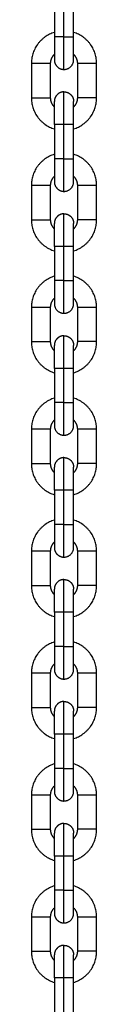
# Model space of a CAD drawing. Units: millimetres. Extents: x 101.02 to 109.67, y 1466.56 to 1475.38.
# Drawn here: x 105.1 to 105.12, y 1473.01 to 1473.33 of the extents above; entities that cross this region are included whole.
import ezdxf

# ---------------------------------------------------------------- set-up
doc = ezdxf.new("R2010")
doc.units = ezdxf.units.MM
doc.layers.add('Make2D$Visible$Curves', color=7, linetype='Continuous', true_color=0x000000)
doc.layers.add('Make2D$Visible$Tangents', color=7, linetype='Continuous', true_color=0x000000)

# ---------------------------------------------------------------- blocks, each defined once
blk = doc.blocks.new('OPSHA_A031')
at = {"layer": 'Make2D$Visible$Curves', "color": 0, "lineweight": -3}
for points in [[(7.59879, 14.98832), (7.59879, 14.98282), (7.59879, 14.97732)], [(7.60499, 14.97732), (7.60499, 14.98282), (7.60499, 14.98832)], [(7.59139, 14.96872), (7.59139, 14.96322), (7.59139, 14.95772)], [(7.59759, 14.95772), (7.59759, 14.96322), (7.59759, 14.96872)], [(7.60619, 14.96872), (7.60619, 14.96322), (7.60619, 14.95772)], [(7.61239, 14.95772), (7.61239, 14.96322), (7.61239, 14.96872)], [(7.59879, 14.94912), (7.59879, 14.94362), (7.59879, 14.93812)], [(7.60499, 14.93812), (7.60499, 14.94362), (7.60499, 14.94912)], [(7.59139, 14.92952), (7.59139, 14.92402), (7.59139, 14.91852)], [(7.59759, 14.91852), (7.59759, 14.92402), (7.59759, 14.92952)], [(7.60619, 14.92952), (7.60619, 14.92402), (7.60619, 14.91852)], [(7.61239, 14.91852), (7.61239, 14.92402), (7.61239, 14.92952)], [(7.59879, 14.90992), (7.59879, 14.90442), (7.59879, 14.89892)], [(7.60499, 14.89892), (7.60499, 14.90442), (7.60499, 14.90992)], [(7.59139, 14.89032), (7.59139, 14.88482), (7.59139, 14.87932)], [(7.59759, 14.87932), (7.59759, 14.88482), (7.59759, 14.89032)], [(7.60619, 14.89032), (7.60619, 14.88482), (7.60619, 14.87932)], [(7.61239, 14.87932), (7.61239, 14.88482), (7.61239, 14.89032)], [(7.59879, 14.87072), (7.59879, 14.86522), (7.59879, 14.85972)], [(7.60499, 14.85972), (7.60499, 14.86522), (7.60499, 14.87072)], [(7.59139, 14.85112), (7.59139, 14.84562), (7.59139, 14.84012)], [(7.59759, 14.84012), (7.59759, 14.84562), (7.59759, 14.85112)], [(7.60619, 14.85112), (7.60619, 14.84562), (7.60619, 14.84012)], [(7.61239, 14.84012), (7.61239, 14.84562), (7.61239, 14.85112)], [(7.59879, 14.83152), (7.59879, 14.82602), (7.59879, 14.82052)], [(7.60499, 14.82052), (7.60499, 14.82602), (7.60499, 14.83152)], [(7.59139, 14.81192), (7.59139, 14.80642), (7.59139, 14.80092)], [(7.59759, 14.80092), (7.59759, 14.80642), (7.59759, 14.81192)], [(7.60619, 14.81192), (7.60619, 14.80642), (7.60619, 14.80092)], [(7.61239, 14.80092), (7.61239, 14.80642), (7.61239, 14.81192)], [(7.59879, 14.79232), (7.59879, 14.78682), (7.59879, 14.78132)], [(7.60499, 14.78132), (7.60499, 14.78682), (7.60499, 14.79232)], [(7.59139, 14.77272), (7.59139, 14.76722), (7.59139, 14.76172)], [(7.59759, 14.76172), (7.59759, 14.76722), (7.59759, 14.77272)], [(7.60619, 14.77272), (7.60619, 14.76722), (7.60619, 14.76172)], [(7.61239, 14.76172), (7.61239, 14.76722), (7.61239, 14.77272)], [(7.59879, 14.75312), (7.59879, 14.74762), (7.59879, 14.74212)], [(7.60499, 14.74212), (7.60499, 14.74762), (7.60499, 14.75312)], [(7.59139, 14.73352), (7.59139, 14.72802), (7.59139, 14.72252)], [(7.59759, 14.72252), (7.59759, 14.72802), (7.59759, 14.73352)], [(7.60619, 14.73352), (7.60619, 14.72802), (7.60619, 14.72252)], [(7.61239, 14.72252), (7.61239, 14.72802), (7.61239, 14.73352)], [(7.59879, 14.71392), (7.59879, 14.70842), (7.59879, 14.70292)], [(7.60499, 14.70292), (7.60499, 14.70842), (7.60499, 14.71392)], [(7.59139, 14.69432), (7.59139, 14.68882), (7.59139, 14.68332)], [(7.59759, 14.68332), (7.59759, 14.68882), (7.59759, 14.69432)], [(7.60619, 14.69432), (7.60619, 14.68882), (7.60619, 14.68332)], [(7.61239, 14.68332), (7.61239, 14.68882), (7.61239, 14.69432)], [(7.59879, 14.67472), (7.59879, 14.66922), (7.59879, 14.66372)], [(7.60499, 14.66372), (7.60499, 14.66922), (7.60499, 14.67472)]]:
    blk.add_open_spline(points, degree=2, dxfattribs=at)
for points, weights in [([(7.59879, 14.97875), (7.59139, 14.97646), (7.59139, 14.96872)], [0.905938684533, 0.765965442334, 1]), ([(7.61239, 14.96872), (7.61239, 14.97646), (7.60499, 14.97875)], [1, 0.765965528556, 0.905938581397]), ([(7.59759, 14.96872), (7.59759, 14.97045), (7.59879, 14.9717)], [1, 0.857043998015, 0.853636590472]), ([(7.60499, 14.9717), (7.60619, 14.97045), (7.60619, 14.96872)], [0.853636593138, 0.857044053929, 1]), ([(7.60189, 14.96682), (7.60499, 14.96682), (7.60499, 14.96992)], [1, 0.707106781187, 1]), ([(7.59139, 14.95772), (7.59139, 14.94997), (7.59879, 14.94769)], [1, 0.765965481018, 0.90593863826]), ([(7.59879, 14.95474), (7.59759, 14.95599), (7.59759, 14.95772)], [0.853636589363, 0.857043974737, 1]), ([(7.60499, 14.94769), (7.61239, 14.94997), (7.61239, 14.95772)], [0.905938540953, 0.765965562367, 1]), ([(7.60619, 14.95772), (7.60619, 14.95599), (7.60499, 14.95474)], [1, 0.857044068461, 0.85363659383]), ([(7.59879, 14.93955), (7.59139, 14.93726), (7.59139, 14.92952)], [0.905938699708, 0.765965429648, 1]), ([(7.61239, 14.92952), (7.61239, 14.93726), (7.60499, 14.93955)], [1, 0.765965481018, 0.90593863826]), ([(7.59759, 14.92952), (7.59759, 14.93125), (7.59879, 14.9325)], [1, 0.857043967574, 0.853636589021]), ([(7.60499, 14.9325), (7.60619, 14.93125), (7.60619, 14.92952)], [0.853636593138, 0.857044053929, 1]), ([(7.60189, 14.92762), (7.60499, 14.92762), (7.60499, 14.93072)], [1, 0.707106781187, 1]), ([(7.59139, 14.91852), (7.59139, 14.91077), (7.59879, 14.90849)], [1, 0.765965478419, 0.905938641369]), ([(7.59879, 14.91554), (7.59759, 14.91679), (7.59759, 14.91852)], [0.853636593138, 0.857044053929, 1]), ([(7.60499, 14.90849), (7.61239, 14.91077), (7.61239, 14.91852)], [0.905938532413, 0.765965569506, 1]), ([(7.60619, 14.91852), (7.60619, 14.91679), (7.60499, 14.91554)], [1, 0.857044085593, 0.853636594647]), ([(7.59879, 14.90035), (7.59139, 14.89806), (7.59139, 14.89032)], [0.905938673565, 0.765965451503, 1]), ([(7.61239, 14.89032), (7.61239, 14.89806), (7.60499, 14.90035)], [1, 0.765965515959, 0.905938596464]), ([(7.59759, 14.89032), (7.59759, 14.89205), (7.59879, 14.8933)], [1, 0.857044020019, 0.853636591521]), ([(7.59879, 14.89152), (7.59879, 14.88842), (7.60189, 14.88842)], [0.999999908018, 0.707106827177, 1]), ([(7.60189, 14.88842), (7.60499, 14.88842), (7.60499, 14.89152)], [1, 0.707106781187, 1]), ([(7.60499, 14.8933), (7.60619, 14.89205), (7.60619, 14.89032)], [0.853636596881, 0.857044132456, 1]), ([(7.59139, 14.87932), (7.59139, 14.87157), (7.59879, 14.86929)], [1, 0.765965481018, 0.90593863826]), ([(7.59879, 14.87634), (7.59759, 14.87759), (7.59759, 14.87932)], [0.853636593138, 0.857044053929, 1]), ([(7.60499, 14.86929), (7.61239, 14.87157), (7.61239, 14.87932)], [0.90593863826, 0.765965481018, 1]), ([(7.60619, 14.87932), (7.60619, 14.87759), (7.60499, 14.87634)], [1, 0.857044250741, 0.85363660252]), ([(7.59879, 14.86115), (7.59139, 14.85886), (7.59139, 14.85112)], [0.905938647423, 0.765965473358, 1]), ([(7.61239, 14.85112), (7.61239, 14.85886), (7.60499, 14.86115)], [1, 0.765965485936, 0.905938632377]), ([(7.59759, 14.85112), (7.59759, 14.85285), (7.59879, 14.8541)], [1, 0.857044053929, 0.853636593138]), ([(7.60499, 14.8541), (7.60619, 14.85285), (7.60619, 14.85112)], [0.853636593138, 0.857044053929, 1]), ([(7.59879, 14.85232), (7.59879, 14.84922), (7.60189, 14.84922)], [0.999999908018, 0.707106827177, 1]), ([(7.60189, 14.84922), (7.60499, 14.84922), (7.60499, 14.85232)], [1, 0.707106781187, 1]), ([(7.59139, 14.84012), (7.59139, 14.83237), (7.59879, 14.83009)], [1, 0.765965413899, 0.905938718546]), ([(7.59879, 14.83714), (7.59759, 14.83839), (7.59759, 14.84012)], [0.853636593138, 0.857044053929, 1]), ([(7.60499, 14.83009), (7.61239, 14.83237), (7.61239, 14.84012)], [0.905938584697, 0.765965525796, 1]), ([(7.60619, 14.84012), (7.60619, 14.83839), (7.60499, 14.83714)], [1, 0.857044053929, 0.853636593138]), ([(7.59879, 14.82195), (7.59139, 14.81966), (7.59139, 14.81192)], [0.905938729746, 0.765965404536, 1]), ([(7.61239, 14.81192), (7.61239, 14.81966), (7.60499, 14.82195)], [1, 0.765965481018, 0.90593863826]), ([(7.59759, 14.81192), (7.59759, 14.81365), (7.59879, 14.8149)], [1, 0.857043907315, 0.853636586149]), ([(7.60499, 14.8149), (7.60619, 14.81365), (7.60619, 14.81192)], [0.853636593138, 0.857044053929, 1]), ([(7.59879, 14.81312), (7.59879, 14.81238), (7.59913, 14.81171)], [1, 0.909550746487, 0.874965315935]), ([(7.59913, 14.81171), (7.6, 14.81002), (7.60189, 14.81002)], [0.874965315935, 0.797556034699, 1]), ([(7.60189, 14.81002), (7.60499, 14.81002), (7.60499, 14.81312)], [1, 0.707106781187, 1]), ([(7.59139, 14.80092), (7.59139, 14.79317), (7.59879, 14.79089)], [1, 0.765965481018, 0.90593863826]), ([(7.59879, 14.79794), (7.59759, 14.79919), (7.59759, 14.80092)], [0.853636590215, 0.857043992622, 1]), ([(7.60499, 14.79089), (7.61239, 14.79317), (7.61239, 14.80092)], [0.905938543691, 0.765965560077, 1]), ([(7.60619, 14.80092), (7.60619, 14.79919), (7.60499, 14.79794)], [1, 0.857044062967, 0.853636593569]), ([(7.59879, 14.78275), (7.59139, 14.78046), (7.59139, 14.77272)], [0.905938662287, 0.765965460932, 1]), ([(7.61239, 14.77272), (7.61239, 14.78046), (7.60499, 14.78275)], [1, 0.765965503006, 0.905938611958]), ([(7.59759, 14.77272), (7.59759, 14.77445), (7.59879, 14.7757)], [1, 0.857044042645, 0.8536365926]), ([(7.59879, 14.77392), (7.59879, 14.77318), (7.59913, 14.77251)], [1, 0.909550746487, 0.874965315935]), ([(7.60189, 14.77082), (7.60499, 14.77082), (7.60499, 14.77392)], [1, 0.707106781187, 1]), ([(7.60499, 14.7757), (7.60619, 14.77445), (7.60619, 14.77272)], [0.853636593369, 0.85704405879, 1]), ([(7.59913, 14.77251), (7.6, 14.77082), (7.60189, 14.77082)], [0.874965315935, 0.797556034699, 1]), ([(7.59139, 14.76172), (7.59139, 14.75397), (7.59879, 14.75169)], [1, 0.765965481018, 0.90593863826]), ([(7.59879, 14.75874), (7.59759, 14.75999), (7.59759, 14.76172)], [0.853636592222, 0.857044034715, 1]), ([(7.60499, 14.75169), (7.61239, 14.75397), (7.61239, 14.76172)], [0.905938550136, 0.76596555469, 1]), ([(7.60619, 14.76172), (7.60619, 14.75999), (7.60499, 14.75874)], [1, 0.857044267631, 0.853636603325]), ([(7.59879, 14.74355), (7.59139, 14.74126), (7.59139, 14.73352)], [0.90593863826, 0.765965481018, 1]), ([(7.61239, 14.73352), (7.61239, 14.74126), (7.60499, 14.74355)], [1, 0.76596559755, 0.905938498868]), ([(7.59759, 14.73352), (7.59759, 14.73525), (7.59879, 14.7365)], [1, 0.857044053929, 0.853636593138]), ([(7.60499, 14.7365), (7.60619, 14.73525), (7.60619, 14.73352)], [0.853636593138, 0.857044053929, 1]), ([(7.60189, 14.73162), (7.60499, 14.73162), (7.60499, 14.73472)], [1, 0.707106781187, 1]), ([(7.59139, 14.72252), (7.59139, 14.71477), (7.59879, 14.71249)], [1, 0.765965426852, 0.905938703053]), ([(7.59879, 14.71954), (7.59759, 14.72079), (7.59759, 14.72252)], [0.853636593138, 0.857044053929, 1]), ([(7.60499, 14.71249), (7.61239, 14.71477), (7.61239, 14.72252)], [0.905938595976, 0.765965516368, 1]), ([(7.60619, 14.72252), (7.60619, 14.72079), (7.60499, 14.71954)], [1, 0.857044175671, 0.853636598941]), ([(7.59879, 14.70435), (7.59139, 14.70206), (7.59139, 14.69432)], [0.90593863826, 0.765965481018, 1]), ([(7.61239, 14.69432), (7.61239, 14.70206), (7.60499, 14.70435)], [1, 0.765965497888, 0.90593861808]), ([(7.59759, 14.69432), (7.59759, 14.69605), (7.59879, 14.6973)], [1, 0.857044051585, 0.853636593026]), ([(7.59879, 14.69552), (7.59879, 14.69478), (7.59913, 14.69411)], [1, 0.909550746487, 0.874965315935]), ([(7.60189, 14.69242), (7.60499, 14.69242), (7.60499, 14.69552)], [1, 0.707106781187, 1]), ([(7.60499, 14.6973), (7.60619, 14.69605), (7.60619, 14.69432)], [0.853636593138, 0.857044053929, 1]), ([(7.59913, 14.69411), (7.6, 14.69242), (7.60189, 14.69242)], [0.874965315935, 0.797556034699, 1]), ([(7.59139, 14.68332), (7.59139, 14.67557), (7.59879, 14.67329)], [1, 0.765965481018, 0.90593863826]), ([(7.59879, 14.68034), (7.59759, 14.68159), (7.59759, 14.68332)], [0.853636593138, 0.857044053929, 1]), ([(7.60499, 14.67329), (7.61239, 14.67557), (7.61239, 14.68332)], [0.905938580802, 0.765965529053, 1]), ([(7.60619, 14.68332), (7.60619, 14.68159), (7.60499, 14.68034)], [1, 0.857044206112, 0.853636600393])]:
    blk.add_rational_spline(points, weights, degree=2, dxfattribs=at)
for points, knots in [([(7.59879, 14.97732), (7.59879, 14.97425), (7.59879, 14.97209), (7.59879, 14.96992), (7.59879, 14.96992)], [0, 0, 0, 6.130361, 6.130361, 12.260721, 12.260721, 12.260721]), ([(7.60499, 14.96992), (7.60499, 14.96992), (7.60499, 14.97209), (7.60499, 14.97425), (7.60499, 14.97732)], [0, 0, 0, 6.130361, 6.130361, 12.260721, 12.260721, 12.260721]), ([(7.59879, 14.96992), (7.59879, 14.96864), (7.5997, 14.96773), (7.60061, 14.96682), (7.60189, 14.96682)], [0, 0, 0, 2.568124, 2.568124, 5.136248, 5.136248, 5.136248]), ([(7.60189, 14.95962), (7.60061, 14.95962), (7.5997, 14.95871), (7.59879, 14.9578), (7.59879, 14.95652)], [0, 0, 0, 2.568124, 2.568124, 5.136248, 5.136248, 5.136248]), ([(7.60189, 14.95962), (7.60318, 14.95962), (7.60409, 14.95871), (7.60499, 14.9578), (7.60499, 14.95652)], [0, 0, 0, 2.568124, 2.568124, 5.136248, 5.136248, 5.136248]), ([(7.59879, 14.94912), (7.59879, 14.95218), (7.59879, 14.95435), (7.59879, 14.95652), (7.59879, 14.95652)], [12.260721, 12.260721, 12.260721, 18.391082, 18.391082, 24.521443, 24.521443, 24.521443]), ([(7.60499, 14.94912), (7.60499, 14.95218), (7.60499, 14.95435), (7.60499, 14.95652), (7.60499, 14.95652)], [12.260721, 12.260721, 12.260721, 18.391082, 18.391082, 24.521443, 24.521443, 24.521443]), ([(7.59879, 14.93812), (7.59879, 14.93505), (7.59879, 14.93289), (7.59879, 14.93072), (7.59879, 14.93072)], [0, 0, 0, 6.130361, 6.130361, 12.260721, 12.260721, 12.260721]), ([(7.60499, 14.93072), (7.60499, 14.93072), (7.60499, 14.93289), (7.60499, 14.93505), (7.60499, 14.93812)], [0, 0, 0, 6.130361, 6.130361, 12.260721, 12.260721, 12.260721]), ([(7.59879, 14.93072), (7.59879, 14.92944), (7.5997, 14.92853), (7.60061, 14.92762), (7.60189, 14.92762)], [0, 0, 0, 2.568124, 2.568124, 5.136248, 5.136248, 5.136248]), ([(7.60189, 14.92042), (7.60061, 14.92042), (7.5997, 14.91951), (7.59879, 14.9186), (7.59879, 14.91732)], [0, 0, 0, 2.568124, 2.568124, 5.136248, 5.136248, 5.136248]), ([(7.60189, 14.92042), (7.60318, 14.92042), (7.60409, 14.91951), (7.60499, 14.9186), (7.60499, 14.91732)], [0, 0, 0, 2.568124, 2.568124, 5.136248, 5.136248, 5.136248]), ([(7.59879, 14.90992), (7.59879, 14.91298), (7.59879, 14.91515), (7.59879, 14.91732), (7.59879, 14.91732)], [12.260721, 12.260721, 12.260721, 18.391082, 18.391082, 24.521443, 24.521443, 24.521443]), ([(7.60499, 14.90992), (7.60499, 14.91298), (7.60499, 14.91515), (7.60499, 14.91732), (7.60499, 14.91732)], [12.260721, 12.260721, 12.260721, 18.391082, 18.391082, 24.521443, 24.521443, 24.521443]), ([(7.59879, 14.89892), (7.59879, 14.89585), (7.59879, 14.89369), (7.59879, 14.89152), (7.59879, 14.89152)], [0, 0, 0, 6.130361, 6.130361, 12.260721, 12.260721, 12.260721]), ([(7.60499, 14.89152), (7.60499, 14.89152), (7.60499, 14.89369), (7.60499, 14.89585), (7.60499, 14.89892)], [0, 0, 0, 6.130361, 6.130361, 12.260721, 12.260721, 12.260721]), ([(7.60189, 14.88122), (7.60061, 14.88122), (7.5997, 14.88031), (7.59879, 14.8794), (7.59879, 14.87812)], [0, 0, 0, 2.568124, 2.568124, 5.136248, 5.136248, 5.136248]), ([(7.60189, 14.88122), (7.60318, 14.88122), (7.60409, 14.88031), (7.60499, 14.8794), (7.60499, 14.87812)], [0, 0, 0, 2.568124, 2.568124, 5.136248, 5.136248, 5.136248]), ([(7.59879, 14.87072), (7.59879, 14.87378), (7.59879, 14.87595), (7.59879, 14.87812), (7.59879, 14.87812)], [12.260721, 12.260721, 12.260721, 18.391082, 18.391082, 24.521443, 24.521443, 24.521443]), ([(7.60499, 14.87072), (7.60499, 14.87378), (7.60499, 14.87595), (7.60499, 14.87812), (7.60499, 14.87812)], [12.260721, 12.260721, 12.260721, 18.391082, 18.391082, 24.521443, 24.521443, 24.521443]), ([(7.59879, 14.85972), (7.59879, 14.85665), (7.59879, 14.85449), (7.59879, 14.85232), (7.59879, 14.85232)], [0, 0, 0, 6.130361, 6.130361, 12.260721, 12.260721, 12.260721]), ([(7.60499, 14.85232), (7.60499, 14.85232), (7.60499, 14.85449), (7.60499, 14.85665), (7.60499, 14.85972)], [0, 0, 0, 6.130361, 6.130361, 12.260721, 12.260721, 12.260721]), ([(7.60189, 14.84202), (7.60061, 14.84202), (7.5997, 14.84111), (7.59879, 14.8402), (7.59879, 14.83892)], [0, 0, 0, 2.568124, 2.568124, 5.136248, 5.136248, 5.136248]), ([(7.60189, 14.84202), (7.60318, 14.84202), (7.60409, 14.84111), (7.60499, 14.8402), (7.60499, 14.83892)], [0, 0, 0, 2.568124, 2.568124, 5.136248, 5.136248, 5.136248]), ([(7.59879, 14.83152), (7.59879, 14.83458), (7.59879, 14.83675), (7.59879, 14.83892), (7.59879, 14.83892)], [12.260721, 12.260721, 12.260721, 18.391082, 18.391082, 24.521443, 24.521443, 24.521443]), ([(7.60499, 14.83152), (7.60499, 14.83458), (7.60499, 14.83675), (7.60499, 14.83892), (7.60499, 14.83892)], [12.260721, 12.260721, 12.260721, 18.391082, 18.391082, 24.521443, 24.521443, 24.521443]), ([(7.59879, 14.82052), (7.59879, 14.81745), (7.59879, 14.81529), (7.59879, 14.81312), (7.59879, 14.81312)], [0, 0, 0, 6.130361, 6.130361, 12.260721, 12.260721, 12.260721]), ([(7.60499, 14.81312), (7.60499, 14.81312), (7.60499, 14.81529), (7.60499, 14.81745), (7.60499, 14.82052)], [0, 0, 0, 6.130361, 6.130361, 12.260721, 12.260721, 12.260721]), ([(7.60189, 14.80282), (7.60061, 14.80282), (7.5997, 14.80191), (7.59879, 14.801), (7.59879, 14.79972)], [0, 0, 0, 2.568124, 2.568124, 5.136248, 5.136248, 5.136248]), ([(7.60189, 14.80282), (7.60318, 14.80282), (7.60409, 14.80191), (7.60499, 14.801), (7.60499, 14.79972)], [0, 0, 0, 2.568124, 2.568124, 5.136248, 5.136248, 5.136248]), ([(7.59879, 14.79232), (7.59879, 14.79538), (7.59879, 14.79755), (7.59879, 14.79972), (7.59879, 14.79972)], [12.260721, 12.260721, 12.260721, 18.391082, 18.391082, 24.521443, 24.521443, 24.521443]), ([(7.60499, 14.79232), (7.60499, 14.79538), (7.60499, 14.79755), (7.60499, 14.79972), (7.60499, 14.79972)], [12.260721, 12.260721, 12.260721, 18.391082, 18.391082, 24.521443, 24.521443, 24.521443]), ([(7.59879, 14.78132), (7.59879, 14.77825), (7.59879, 14.77609), (7.59879, 14.77392), (7.59879, 14.77392)], [0, 0, 0, 6.130361, 6.130361, 12.260721, 12.260721, 12.260721]), ([(7.60499, 14.77392), (7.60499, 14.77392), (7.60499, 14.77609), (7.60499, 14.77825), (7.60499, 14.78132)], [0, 0, 0, 6.130361, 6.130361, 12.260721, 12.260721, 12.260721]), ([(7.60189, 14.76362), (7.60061, 14.76362), (7.5997, 14.76271), (7.59879, 14.7618), (7.59879, 14.76052)], [0, 0, 0, 2.568124, 2.568124, 5.136248, 5.136248, 5.136248]), ([(7.60189, 14.76362), (7.60318, 14.76362), (7.60409, 14.76271), (7.60499, 14.7618), (7.60499, 14.76052)], [0, 0, 0, 2.568124, 2.568124, 5.136248, 5.136248, 5.136248]), ([(7.59879, 14.75312), (7.59879, 14.75618), (7.59879, 14.75835), (7.59879, 14.76052), (7.59879, 14.76052)], [12.260721, 12.260721, 12.260721, 18.391082, 18.391082, 24.521443, 24.521443, 24.521443]), ([(7.60499, 14.75312), (7.60499, 14.75618), (7.60499, 14.75835), (7.60499, 14.76052), (7.60499, 14.76052)], [12.260721, 12.260721, 12.260721, 18.391082, 18.391082, 24.521443, 24.521443, 24.521443]), ([(7.59879, 14.74212), (7.59879, 14.73905), (7.59879, 14.73689), (7.59879, 14.73472), (7.59879, 14.73472)], [0, 0, 0, 6.130361, 6.130361, 12.260721, 12.260721, 12.260721]), ([(7.60499, 14.73472), (7.60499, 14.73472), (7.60499, 14.73689), (7.60499, 14.73905), (7.60499, 14.74212)], [0, 0, 0, 6.130361, 6.130361, 12.260721, 12.260721, 12.260721]), ([(7.59879, 14.73472), (7.59879, 14.73344), (7.5997, 14.73253), (7.60061, 14.73162), (7.60189, 14.73162)], [0, 0, 0, 2.568124, 2.568124, 5.136248, 5.136248, 5.136248]), ([(7.60189, 14.72442), (7.60061, 14.72442), (7.5997, 14.72351), (7.59879, 14.7226), (7.59879, 14.72132)], [0, 0, 0, 2.568124, 2.568124, 5.136248, 5.136248, 5.136248]), ([(7.60189, 14.72442), (7.60318, 14.72442), (7.60409, 14.72351), (7.60499, 14.7226), (7.60499, 14.72132)], [0, 0, 0, 2.568124, 2.568124, 5.136248, 5.136248, 5.136248]), ([(7.59879, 14.71392), (7.59879, 14.71698), (7.59879, 14.71915), (7.59879, 14.72132), (7.59879, 14.72132)], [12.260721, 12.260721, 12.260721, 18.391082, 18.391082, 24.521443, 24.521443, 24.521443]), ([(7.60499, 14.71392), (7.60499, 14.71698), (7.60499, 14.71915), (7.60499, 14.72132), (7.60499, 14.72132)], [12.260721, 12.260721, 12.260721, 18.391082, 18.391082, 24.521443, 24.521443, 24.521443]), ([(7.59879, 14.70292), (7.59879, 14.69985), (7.59879, 14.69769), (7.59879, 14.69552), (7.59879, 14.69552)], [0, 0, 0, 6.130361, 6.130361, 12.260721, 12.260721, 12.260721]), ([(7.60499, 14.69552), (7.60499, 14.69552), (7.60499, 14.69769), (7.60499, 14.69985), (7.60499, 14.70292)], [0, 0, 0, 6.130361, 6.130361, 12.260721, 12.260721, 12.260721]), ([(7.60189, 14.68522), (7.60061, 14.68522), (7.5997, 14.68431), (7.59879, 14.6834), (7.59879, 14.68212)], [0, 0, 0, 2.568124, 2.568124, 5.136248, 5.136248, 5.136248]), ([(7.60189, 14.68522), (7.60318, 14.68522), (7.60409, 14.68431), (7.60499, 14.6834), (7.60499, 14.68212)], [0, 0, 0, 2.568124, 2.568124, 5.136248, 5.136248, 5.136248]), ([(7.59879, 14.67472), (7.59879, 14.67778), (7.59879, 14.67995), (7.59879, 14.68212), (7.59879, 14.68212)], [12.260721, 12.260721, 12.260721, 18.391082, 18.391082, 24.521443, 24.521443, 24.521443]), ([(7.60499, 14.67472), (7.60499, 14.67778), (7.60499, 14.67995), (7.60499, 14.68212), (7.60499, 14.68212)], [12.260721, 12.260721, 12.260721, 18.391082, 18.391082, 24.521443, 24.521443, 24.521443])]:
    blk.add_rational_spline(points, [1, 0.853553390593, 0.853553390593, 0.853553390593, 1], degree=2, knots=knots, dxfattribs=at)
at = {"layer": 'Make2D$Visible$Tangents', "color": 0, "lineweight": -3}
for points in [[(7.60189, 14.97732), (7.60189, 14.98282), (7.60189, 14.98832)], [(7.60189, 14.93812), (7.60189, 14.94362), (7.60189, 14.94912)], [(7.60189, 14.89892), (7.60189, 14.90442), (7.60189, 14.90992)], [(7.60189, 14.85972), (7.60189, 14.86522), (7.60189, 14.87072)], [(7.60189, 14.82052), (7.60189, 14.82602), (7.60189, 14.83152)], [(7.60189, 14.78132), (7.60189, 14.78682), (7.60189, 14.79232)], [(7.60189, 14.74212), (7.60189, 14.74762), (7.60189, 14.75312)], [(7.60189, 14.70292), (7.60189, 14.70842), (7.60189, 14.71392)], [(7.60189, 14.66372), (7.60189, 14.66922), (7.60189, 14.67472)]]:
    blk.add_open_spline(points, degree=2, dxfattribs=at)
for points in [[(7.60189, 14.97732), (7.59879, 14.97732), (7.59879, 14.97732)], [(7.60189, 14.96682), (7.60189, 14.96682), (7.60189, 14.97732)], [(7.60189, 14.97732), (7.60499, 14.97732), (7.60499, 14.97732)], [(7.60189, 14.94912), (7.60189, 14.95962), (7.60189, 14.95962)], [(7.60189, 14.94912), (7.59879, 14.94912), (7.59879, 14.94912)], [(7.60499, 14.94912), (7.60499, 14.94912), (7.60189, 14.94912)], [(7.60189, 14.93812), (7.59879, 14.93812), (7.59879, 14.93812)], [(7.60189, 14.92762), (7.60189, 14.92762), (7.60189, 14.93812)], [(7.60189, 14.93812), (7.60499, 14.93812), (7.60499, 14.93812)], [(7.60189, 14.90992), (7.60189, 14.92042), (7.60189, 14.92042)], [(7.60189, 14.90992), (7.59879, 14.90992), (7.59879, 14.90992)], [(7.60499, 14.90992), (7.60499, 14.90992), (7.60189, 14.90992)], [(7.60189, 14.89892), (7.59879, 14.89892), (7.59879, 14.89892)], [(7.60189, 14.88842), (7.60189, 14.88842), (7.60189, 14.89892)], [(7.60189, 14.89892), (7.60499, 14.89892), (7.60499, 14.89892)], [(7.60189, 14.87072), (7.60189, 14.88122), (7.60189, 14.88122)], [(7.60189, 14.87072), (7.59879, 14.87072), (7.59879, 14.87072)], [(7.60499, 14.87072), (7.60499, 14.87072), (7.60189, 14.87072)], [(7.60189, 14.85972), (7.59879, 14.85972), (7.59879, 14.85972)], [(7.60189, 14.84922), (7.60189, 14.84922), (7.60189, 14.85972)], [(7.60189, 14.85972), (7.60499, 14.85972), (7.60499, 14.85972)], [(7.60189, 14.83152), (7.60189, 14.84202), (7.60189, 14.84202)], [(7.60189, 14.83152), (7.59879, 14.83152), (7.59879, 14.83152)], [(7.60499, 14.83152), (7.60499, 14.83152), (7.60189, 14.83152)], [(7.60189, 14.82052), (7.59879, 14.82052), (7.59879, 14.82052)], [(7.60189, 14.81002), (7.60189, 14.81002), (7.60189, 14.82052)], [(7.60189, 14.82052), (7.60499, 14.82052), (7.60499, 14.82052)], [(7.60189, 14.79232), (7.60189, 14.80282), (7.60189, 14.80282)], [(7.60189, 14.79232), (7.59879, 14.79232), (7.59879, 14.79232)], [(7.60499, 14.79232), (7.60499, 14.79232), (7.60189, 14.79232)], [(7.60189, 14.78132), (7.59879, 14.78132), (7.59879, 14.78132)], [(7.60189, 14.77082), (7.60189, 14.77082), (7.60189, 14.78132)], [(7.60189, 14.78132), (7.60499, 14.78132), (7.60499, 14.78132)], [(7.60189, 14.75312), (7.60189, 14.76362), (7.60189, 14.76362)], [(7.60189, 14.75312), (7.59879, 14.75312), (7.59879, 14.75312)], [(7.60499, 14.75312), (7.60499, 14.75312), (7.60189, 14.75312)], [(7.60189, 14.74212), (7.59879, 14.74212), (7.59879, 14.74212)], [(7.60189, 14.73162), (7.60189, 14.73162), (7.60189, 14.74212)], [(7.60189, 14.74212), (7.60499, 14.74212), (7.60499, 14.74212)], [(7.60189, 14.71392), (7.60189, 14.72442), (7.60189, 14.72442)], [(7.60189, 14.71392), (7.59879, 14.71392), (7.59879, 14.71392)], [(7.60499, 14.71392), (7.60499, 14.71392), (7.60189, 14.71392)], [(7.60189, 14.70292), (7.59879, 14.70292), (7.59879, 14.70292)], [(7.60189, 14.69242), (7.60189, 14.69242), (7.60189, 14.70292)], [(7.60189, 14.70292), (7.60499, 14.70292), (7.60499, 14.70292)], [(7.60189, 14.67472), (7.60189, 14.68522), (7.60189, 14.68522)], [(7.60189, 14.67472), (7.59879, 14.67472), (7.59879, 14.67472)], [(7.60499, 14.67472), (7.60499, 14.67472), (7.60189, 14.67472)]]:
    blk.add_rational_spline(points, [1, 0.707106781187, 1], degree=2, dxfattribs=at)
for points in [[(7.59759, 14.96872), (7.59759, 14.96872), (7.59449, 14.96872), (7.59139, 14.96872), (7.59139, 14.96872)], [(7.61239, 14.96872), (7.61239, 14.96872), (7.60929, 14.96872), (7.60619, 14.96872), (7.60619, 14.96872)], [(7.59139, 14.95772), (7.59139, 14.95772), (7.59449, 14.95772), (7.59759, 14.95772), (7.59759, 14.95772)], [(7.61239, 14.95772), (7.61239, 14.95772), (7.60929, 14.95772), (7.60619, 14.95772), (7.60619, 14.95772)], [(7.59759, 14.92952), (7.59759, 14.92952), (7.59449, 14.92952), (7.59139, 14.92952), (7.59139, 14.92952)], [(7.61239, 14.92952), (7.61239, 14.92952), (7.60929, 14.92952), (7.60619, 14.92952), (7.60619, 14.92952)], [(7.59139, 14.91852), (7.59139, 14.91852), (7.59449, 14.91852), (7.59759, 14.91852), (7.59759, 14.91852)], [(7.61239, 14.91852), (7.61239, 14.91852), (7.60929, 14.91852), (7.60619, 14.91852), (7.60619, 14.91852)], [(7.59759, 14.89032), (7.59759, 14.89032), (7.59449, 14.89032), (7.59139, 14.89032), (7.59139, 14.89032)], [(7.61239, 14.89032), (7.61239, 14.89032), (7.60929, 14.89032), (7.60619, 14.89032), (7.60619, 14.89032)], [(7.59139, 14.87932), (7.59139, 14.87932), (7.59449, 14.87932), (7.59759, 14.87932), (7.59759, 14.87932)], [(7.61239, 14.87932), (7.61239, 14.87932), (7.60929, 14.87932), (7.60619, 14.87932), (7.60619, 14.87932)], [(7.59759, 14.85112), (7.59759, 14.85112), (7.59449, 14.85112), (7.59139, 14.85112), (7.59139, 14.85112)], [(7.61239, 14.85112), (7.61239, 14.85112), (7.60929, 14.85112), (7.60619, 14.85112), (7.60619, 14.85112)], [(7.59139, 14.84012), (7.59139, 14.84012), (7.59449, 14.84012), (7.59759, 14.84012), (7.59759, 14.84012)], [(7.61239, 14.84012), (7.61239, 14.84012), (7.60929, 14.84012), (7.60619, 14.84012), (7.60619, 14.84012)], [(7.59759, 14.81192), (7.59759, 14.81192), (7.59449, 14.81192), (7.59139, 14.81192), (7.59139, 14.81192)], [(7.61239, 14.81192), (7.61239, 14.81192), (7.60929, 14.81192), (7.60619, 14.81192), (7.60619, 14.81192)], [(7.59139, 14.80092), (7.59139, 14.80092), (7.59449, 14.80092), (7.59759, 14.80092), (7.59759, 14.80092)], [(7.61239, 14.80092), (7.61239, 14.80092), (7.60929, 14.80092), (7.60619, 14.80092), (7.60619, 14.80092)], [(7.59759, 14.77272), (7.59759, 14.77272), (7.59449, 14.77272), (7.59139, 14.77272), (7.59139, 14.77272)], [(7.61239, 14.77272), (7.61239, 14.77272), (7.60929, 14.77272), (7.60619, 14.77272), (7.60619, 14.77272)], [(7.59139, 14.76172), (7.59139, 14.76172), (7.59449, 14.76172), (7.59759, 14.76172), (7.59759, 14.76172)], [(7.61239, 14.76172), (7.61239, 14.76172), (7.60929, 14.76172), (7.60619, 14.76172), (7.60619, 14.76172)], [(7.59759, 14.73352), (7.59759, 14.73352), (7.59449, 14.73352), (7.59139, 14.73352), (7.59139, 14.73352)], [(7.61239, 14.73352), (7.61239, 14.73352), (7.60929, 14.73352), (7.60619, 14.73352), (7.60619, 14.73352)], [(7.59139, 14.72252), (7.59139, 14.72252), (7.59449, 14.72252), (7.59759, 14.72252), (7.59759, 14.72252)], [(7.61239, 14.72252), (7.61239, 14.72252), (7.60929, 14.72252), (7.60619, 14.72252), (7.60619, 14.72252)], [(7.59759, 14.69432), (7.59759, 14.69432), (7.59449, 14.69432), (7.59139, 14.69432), (7.59139, 14.69432)], [(7.61239, 14.69432), (7.61239, 14.69432), (7.60929, 14.69432), (7.60619, 14.69432), (7.60619, 14.69432)], [(7.59139, 14.68332), (7.59139, 14.68332), (7.59449, 14.68332), (7.59759, 14.68332), (7.59759, 14.68332)], [(7.61239, 14.68332), (7.61239, 14.68332), (7.60929, 14.68332), (7.60619, 14.68332), (7.60619, 14.68332)]]:
    blk.add_rational_spline(points, [1, 0.707106781187, 1, 0.707106781187, 1], degree=2, knots=[0, 0, 0, 4.869469, 4.869469, 9.738937, 9.738937, 9.738937], dxfattribs=at)

msp = doc.modelspace()

# ---------------------------------------------------------------- block references
msp.add_blockref('OPSHA_A031', (97.51106, 1458.34376))

doc.saveas('drawing.dxf')
